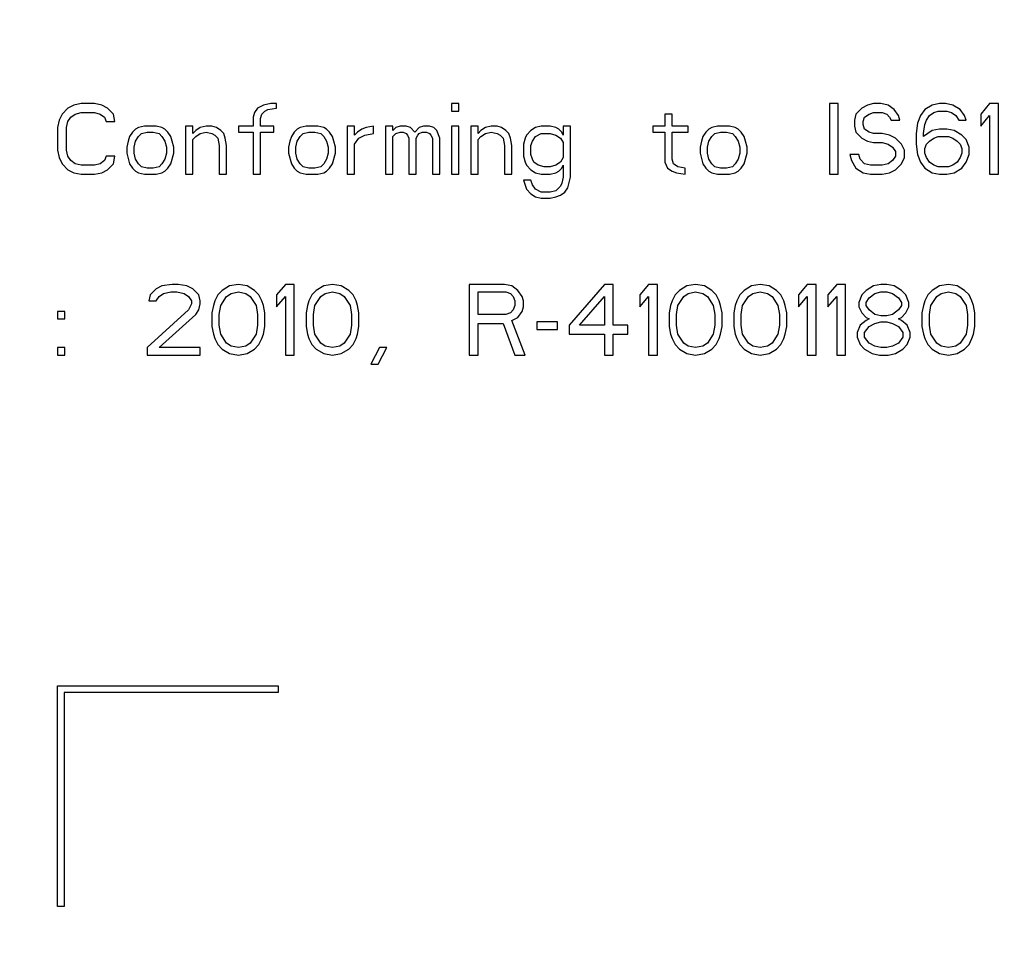
# Model space of a CAD drawing. Units: millimetres. Extents: x 0 to 1134, y 0 to 804.
# Drawn here: x 841 to 852, y 396 to 406 of the extents above; entities that cross this region are included whole.
import ezdxf

# ---------------------------------------------------------------- set-up
doc = ezdxf.new("R2010")
doc.units = ezdxf.units.MM
doc.header["$LTSCALE"] = 65.395
doc.layers.get('0').update_dxf_attribs({"linetype": 'CONTINUOUS'})
doc.layers.add('7_ALL_FEATURES', color=7, linetype='CONTINUOUS')
doc.layers.add('DEF_DRAFT_DIM', color=7, linetype='CONTINUOUS')
doc.styles.get("Standard").update_dxf_attribs({"font": 'txt', "width": 0.8})
doc.dimstyles.new('DIMSTYLE_7', dxfattribs={"dimtxt": 2.5, "dimasz": 3, "dimexe": 0.8, "dimexo": 0.2, "dimtad": 1, "dimlfac": 4, "dimdsep": 46, "dimtxsty": 'Standard', "dimblk": 'OPEN', "dimblk1": 'OPEN', "dimblk2": 'OPEN', "dimcen": 0.09, "dimadec": 0, "dimazin": 0, "dimtp": 0.5, "dimtm": 0.5, "dimtfac": 1, "dimtofl": 0, "dimtmove": 0, "dimatfit": 3, "dimldrblk": 'OPEN', "dimfxl": 1, "dimtolj": 1, "dimarcsym": 0})

# ---------------------------------------------------------------- blocks, each defined once
blk = doc.blocks.new('_OPEN')
at = {"color": 0, "linetype": 'ByBlock'}
for p, q in [((0, 0), (-1, 0.1167)), ((-1, -0.1167), (0, 0)), ((-1, 0), (0, 0))]:
    blk.add_line(p, q, dxfattribs=at)
blk = doc.blocks.new('*D26')
at = {"layer": 'DEF_DRAFT_DIM', "color": 2, "linetype": 'Continuous'}
for p, q in [((897.995, 450.538), (763.83, 450.538)), ((764.63, 450.538), (764.63, 413.038)), ((764.63, 375.538), (764.63, 413.038)), ((897.995, 375.538), (763.83, 375.538))]:
    blk.add_line(p, q, dxfattribs=at)
at = {"layer": 'DEF_DRAFT_DIM', "color": 2, "linetype": 'Continuous', "xscale": 3, "yscale": 3, "zscale": 3}
for p, rotation in [((764.63, 450.538), 90), ((764.63, 375.538), 270)]:
    blk.add_blockref('_OPEN', p, dxfattribs=dict(at, rotation=rotation))
at = {"layer": 'DEF_DRAFT_DIM', "color": 2, "linetype": 'Continuous', "insert": (761.505, 413.038), "char_height": 2.5, "width": 6, "attachment_point": 2, "rotation": 90, "line_spacing_factor": 0.9}
blk.add_mtext('300', dxfattribs=at)

msp = doc.modelspace()

# ---------------------------------------------------------------- linework, layer by layer
at = {"layer": '7_ALL_FEATURES', "color": 7, "linetype": 'Continuous'}
for p, q in [((841.8786, 405.4709), (841.8119, 405.4368)), ((841.9619, 405.4879), (841.8786, 405.4709)), ((842.1119, 405.4879), (841.9619, 405.4879)), ((842.1953, 405.4709), (842.1119, 405.4879)), ((842.2619, 405.4368), (842.1953, 405.4709)), ((844.0286, 405.4709), (843.9619, 405.4368)), ((844.1119, 405.4879), (844.0286, 405.4709)), ((844.1786, 405.4879), (844.1119, 405.4879)), ((844.1786, 405.4368), (844.1786, 405.4879)), ((846.1619, 405.4879), (846.1619, 405.4028)), ((846.2453, 405.4879), (846.1619, 405.4879)), ((846.2453, 405.4028), (846.2453, 405.4879)), ((850.4453, 405.4879), (850.4453, 404.6879)), ((850.5453, 405.4879), (850.4453, 405.4879)), ((850.5453, 404.6879), (850.5453, 405.4879)), ((850.8786, 405.4709), (850.8119, 405.4368)), ((850.9453, 405.4879), (850.8786, 405.4709)), ((851.0286, 405.4879), (850.9453, 405.4879)), ((851.1119, 405.4709), (851.0286, 405.4879)), ((851.1786, 405.4198), (851.1119, 405.4709)), ((851.6119, 405.4709), (851.5286, 405.4198)), ((851.6953, 405.4879), (851.6119, 405.4709)), ((851.7619, 405.4879), (851.6953, 405.4879)), ((851.8453, 405.4709), (851.7619, 405.4879)), ((851.9286, 405.4198), (851.8453, 405.4709)), ((852.2619, 405.4879), (852.1619, 405.3688)), ((852.3619, 405.4879), (852.2619, 405.4879)), ((852.3619, 404.6879), (852.3619, 405.4879)), ((841.7453, 405.3688), (841.7119, 405.3007)), ((841.8119, 405.4368), (841.7453, 405.3688)), ((841.8119, 405.2836), (841.8453, 405.3347)), ((841.8453, 405.3347), (841.8953, 405.3688)), ((841.8953, 405.3688), (841.9619, 405.3858)), ((841.9619, 405.3858), (842.1119, 405.3858)), ((842.1119, 405.3858), (842.1786, 405.3688)), ((842.1786, 405.3688), (842.2286, 405.3347)), ((842.2286, 405.3347), (842.2453, 405.2836)), ((842.3286, 405.3688), (842.2619, 405.4368)), ((842.3453, 405.2836), (842.3286, 405.3688)), ((843.9286, 405.3858), (843.9119, 405.3347)), ((843.9119, 405.3347), (843.9119, 405.2326)), ((843.9619, 405.4368), (843.9286, 405.3858)), ((843.9953, 405.3177), (844.0119, 405.3688)), ((844.0119, 405.3688), (844.0453, 405.4028)), ((844.0453, 405.4028), (844.0786, 405.4198)), ((844.0786, 405.4198), (844.1786, 405.4368)), ((846.1619, 405.4028), (846.2453, 405.4028)), ((848.5786, 405.3688), (848.5786, 405.2326)), ((848.6619, 405.3688), (848.5786, 405.3688)), ((848.6619, 405.2326), (848.6619, 405.3688)), ((850.7453, 405.3688), (850.7286, 405.3007)), ((850.8119, 405.4368), (850.7453, 405.3688)), ((850.8286, 405.2836), (850.8453, 405.3347)), ((850.8453, 405.3347), (850.8953, 405.3688)), ((850.8953, 405.3688), (850.9453, 405.3858)), ((850.9453, 405.3858), (851.0453, 405.3858)), ((851.0453, 405.3858), (851.0953, 405.3688)), ((851.0953, 405.3688), (851.1286, 405.3347)), ((851.1286, 405.3347), (851.1453, 405.3007)), ((851.2286, 405.3517), (851.1786, 405.4198)), ((851.2453, 405.3007), (851.2286, 405.3517)), ((851.4786, 405.3517), (851.4453, 405.2666)), ((851.5286, 405.4198), (851.4786, 405.3517)), ((851.5453, 405.3007), (851.5786, 405.3517)), ((851.5786, 405.3517), (851.6286, 405.3858)), ((851.6286, 405.3858), (851.6786, 405.4028)), ((851.6786, 405.4028), (851.7786, 405.4028)), ((851.7786, 405.4028), (851.8286, 405.3858)), ((851.8286, 405.3858), (851.8786, 405.3517)), ((851.8786, 405.3517), (851.9119, 405.3007)), ((851.9786, 405.3517), (851.9286, 405.4198)), ((851.9953, 405.3007), (851.9786, 405.3517)), ((852.1619, 405.3688), (852.1619, 405.2326)), ((852.1619, 405.2326), (852.2619, 405.3517)), ((852.2619, 405.3517), (852.2619, 404.6879)), ((841.7119, 405.3007), (841.6953, 405.2156)), ((841.7953, 405.2156), (841.8119, 405.2836)), ((842.2453, 405.2836), (842.3453, 405.2836)), ((842.6786, 405.2326), (842.6119, 405.2156)), ((842.8119, 405.2326), (842.6786, 405.2326)), ((842.8786, 405.2156), (842.8119, 405.2326)), ((843.1453, 405.2326), (843.1453, 404.6879)), ((843.2286, 405.2326), (843.1453, 405.2326)), ((843.2286, 405.1475), (843.2286, 405.2326)), ((843.3786, 405.2326), (843.3119, 405.2156)), ((843.4453, 405.2326), (843.3786, 405.2326)), ((843.4953, 405.2156), (843.4453, 405.2326)), ((843.7453, 405.2326), (843.7453, 405.1645)), ((843.9119, 405.2326), (843.7453, 405.2326)), ((843.9953, 405.2326), (843.9953, 405.3177)), ((844.1453, 405.2326), (843.9953, 405.2326)), ((844.1453, 405.1645), (844.1453, 405.2326)), ((844.5119, 405.2326), (844.4453, 405.2156)), ((844.6453, 405.2326), (844.5119, 405.2326)), ((844.7119, 405.2156), (844.6453, 405.2326)), ((844.9786, 405.2326), (844.9786, 404.6879)), ((845.0619, 405.2326), (844.9786, 405.2326)), ((845.0619, 405.1305), (845.0619, 405.2326)), ((845.2786, 405.2326), (845.1953, 405.2156)), ((845.2786, 405.1475), (845.2786, 405.2326)), ((845.4119, 405.2326), (845.4119, 404.6879)), ((845.4953, 405.2326), (845.4119, 405.2326)), ((845.4953, 405.1815), (845.4953, 405.2326)), ((845.5786, 405.2326), (845.5286, 405.2156)), ((845.6453, 405.2326), (845.5786, 405.2326)), ((845.6953, 405.2156), (845.6453, 405.2326)), ((845.8453, 405.2326), (845.7953, 405.2156)), ((845.9119, 405.2326), (845.8453, 405.2326)), ((845.9619, 405.2156), (845.9119, 405.2326)), ((846.1619, 405.2326), (846.1619, 404.6879)), ((846.2453, 405.2326), (846.1619, 405.2326)), ((846.2453, 404.6879), (846.2453, 405.2326)), ((846.3786, 405.2326), (846.3786, 404.6879)), ((846.4619, 405.2326), (846.3786, 405.2326)), ((846.4619, 405.1475), (846.4619, 405.2326)), ((846.6119, 405.2326), (846.5453, 405.2156)), ((846.6786, 405.2326), (846.6119, 405.2326)), ((846.7286, 405.2156), (846.6786, 405.2326)), ((847.1786, 405.2326), (847.1119, 405.2156)), ((847.2786, 405.2326), (847.1786, 405.2326)), ((847.3453, 405.2156), (847.2786, 405.2326)), ((847.4286, 405.2326), (847.4286, 405.1305)), ((847.5119, 405.2326), (847.4286, 405.2326)), ((847.5119, 404.6539), (847.5119, 405.2326)), ((848.4453, 405.2326), (848.4453, 405.1645)), ((848.5786, 405.2326), (848.4453, 405.2326)), ((848.8453, 405.2326), (848.6619, 405.2326)), ((848.8453, 405.1645), (848.8453, 405.2326)), ((849.1786, 405.2326), (849.1119, 405.2156)), ((849.3119, 405.2326), (849.1786, 405.2326)), ((849.3786, 405.2156), (849.3119, 405.2326)), ((850.7286, 405.3007), (850.7286, 405.2326)), ((850.7286, 405.2326), (850.7453, 405.1645)), ((850.8286, 405.2496), (850.8286, 405.2836)), ((850.8453, 405.1985), (850.8286, 405.2496)), ((851.1453, 405.3007), (851.2453, 405.3007)), ((851.4453, 405.2666), (851.4286, 405.1475)), ((851.5119, 405.1475), (851.5286, 405.2496)), ((851.5286, 405.2496), (851.5453, 405.3007)), ((851.9119, 405.3007), (851.9953, 405.3007)), ((841.6953, 405.2156), (841.6953, 404.9602)), ((841.7953, 404.9602), (841.7953, 405.2156)), ((842.5119, 405.1134), (842.4953, 405.0624)), ((842.5453, 405.1645), (842.5119, 405.1134)), ((842.5786, 405.1985), (842.5453, 405.1645)), ((842.6119, 405.2156), (842.5786, 405.1985)), ((842.5786, 405.0624), (842.6119, 405.1134)), ((842.6119, 405.1134), (842.6453, 405.1475)), ((842.6453, 405.1475), (842.7119, 405.1645)), ((842.7119, 405.1645), (842.7786, 405.1645)), ((842.7786, 405.1645), (842.8453, 405.1475)), ((842.8453, 405.1475), (842.8786, 405.1134)), ((842.9119, 405.1985), (842.8786, 405.2156)), ((842.8786, 405.1134), (842.9119, 405.0624)), ((842.9453, 405.1645), (842.9119, 405.1985)), ((842.9786, 405.1134), (842.9453, 405.1645)), ((842.9953, 405.0624), (842.9786, 405.1134)), ((843.2619, 405.1815), (843.2286, 405.1475)), ((843.2286, 405.0794), (843.2619, 405.1134)), ((843.3119, 405.2156), (843.2619, 405.1815)), ((843.2619, 405.1134), (843.3119, 405.1475)), ((843.3119, 405.1475), (843.3786, 405.1645)), ((843.3786, 405.1645), (843.4453, 405.1475)), ((843.4453, 405.1475), (843.4786, 405.1305)), ((843.4786, 405.1305), (843.5119, 405.0964)), ((843.5453, 405.1815), (843.4953, 405.2156)), ((843.5786, 405.1475), (843.5453, 405.1815)), ((843.5953, 405.0964), (843.5786, 405.1475)), ((843.7453, 405.1645), (843.9119, 405.1645)), ((843.9119, 405.1645), (843.9119, 404.6879)), ((843.9953, 404.6879), (843.9953, 405.1645)), ((843.9953, 405.1645), (844.1453, 405.1645)), ((844.3453, 405.1134), (844.3286, 405.0624)), ((844.3786, 405.1645), (844.3453, 405.1134)), ((844.4119, 405.1985), (844.3786, 405.1645)), ((844.4453, 405.2156), (844.4119, 405.1985)), ((844.4119, 405.0624), (844.4453, 405.1134)), ((844.4453, 405.1134), (844.4786, 405.1475)), ((844.4786, 405.1475), (844.5453, 405.1645)), ((844.5453, 405.1645), (844.6119, 405.1645)), ((844.6119, 405.1645), (844.6786, 405.1475)), ((844.6786, 405.1475), (844.7119, 405.1134)), ((844.7453, 405.1985), (844.7119, 405.2156)), ((844.7119, 405.1134), (844.7453, 405.0624)), ((844.7786, 405.1645), (844.7453, 405.1985)), ((844.8119, 405.1134), (844.7786, 405.1645)), ((844.8286, 405.0624), (844.8119, 405.1134)), ((845.0953, 405.1645), (845.0619, 405.1305)), ((845.1453, 405.1985), (845.0953, 405.1645)), ((845.1119, 405.0964), (845.1786, 405.1305)), ((845.1953, 405.2156), (845.1453, 405.1985)), ((845.1786, 405.1305), (845.2786, 405.1475)), ((845.5286, 405.2156), (845.4953, 405.1815)), ((845.4953, 405.1134), (845.5286, 405.1475)), ((845.4953, 404.6879), (845.4953, 405.1134)), ((845.5286, 405.1475), (845.5786, 405.1645)), ((845.5786, 405.1645), (845.6119, 405.1645)), ((845.6119, 405.1645), (845.6453, 405.1475)), ((845.6453, 405.1475), (845.6619, 405.1305)), ((845.6619, 405.1305), (845.6786, 405.0964)), ((845.7453, 405.1645), (845.6953, 405.2156)), ((845.7953, 405.2156), (845.7453, 405.1645)), ((845.7619, 405.0964), (845.7786, 405.1305)), ((845.7786, 405.1305), (845.7953, 405.1475)), ((845.7953, 405.1475), (845.8286, 405.1645)), ((845.8286, 405.1645), (845.8786, 405.1645)), ((845.8786, 405.1645), (845.9119, 405.1475)), ((845.9119, 405.1475), (845.9286, 405.1305)), ((845.9286, 405.1305), (845.9453, 405.0964)), ((845.9953, 405.1815), (845.9619, 405.2156)), ((846.0286, 405.0964), (845.9953, 405.1815)), ((846.4953, 405.1815), (846.4619, 405.1475)), ((846.4619, 405.0794), (846.4953, 405.1134)), ((846.5453, 405.2156), (846.4953, 405.1815)), ((846.4953, 405.1134), (846.5453, 405.1475)), ((846.5453, 405.1475), (846.6119, 405.1645)), ((846.6119, 405.1645), (846.6786, 405.1475)), ((846.6786, 405.1475), (846.7119, 405.1305)), ((846.7119, 405.1305), (846.7453, 405.0964)), ((846.7786, 405.1815), (846.7286, 405.2156)), ((846.8119, 405.1475), (846.7786, 405.1815)), ((846.8286, 405.0964), (846.8119, 405.1475)), ((847.0119, 405.1305), (846.9953, 405.0964)), ((847.0619, 405.1815), (847.0119, 405.1305)), ((847.1119, 405.2156), (847.0619, 405.1815)), ((847.0786, 405.0624), (847.1119, 405.1134)), ((847.1119, 405.1134), (847.1786, 405.1475)), ((847.1786, 405.1475), (847.2786, 405.1475)), ((847.2786, 405.1475), (847.3453, 405.1305)), ((847.3786, 405.1985), (847.3453, 405.2156)), ((847.3453, 405.1305), (847.3953, 405.0964)), ((847.4119, 405.1645), (847.3786, 405.1985)), ((847.4286, 405.1305), (847.4119, 405.1645)), ((848.4453, 405.1645), (848.5786, 405.1645)), ((848.5786, 405.1645), (848.5786, 404.8241)), ((848.6619, 404.8581), (848.6619, 405.1645)), ((848.6619, 405.1645), (848.8453, 405.1645)), ((849.0119, 405.1134), (848.9953, 405.0624)), ((849.0453, 405.1645), (849.0119, 405.1134)), ((849.0786, 405.1985), (849.0453, 405.1645)), ((849.1119, 405.2156), (849.0786, 405.1985)), ((849.0786, 405.0624), (849.1119, 405.1134)), ((849.1119, 405.1134), (849.1453, 405.1475)), ((849.1453, 405.1475), (849.2119, 405.1645)), ((849.2119, 405.1645), (849.2786, 405.1645)), ((849.2786, 405.1645), (849.3453, 405.1475)), ((849.3453, 405.1475), (849.3786, 405.1134)), ((849.4119, 405.1985), (849.3786, 405.2156)), ((849.3786, 405.1134), (849.4119, 405.0624)), ((849.4453, 405.1645), (849.4119, 405.1985)), ((849.4786, 405.1134), (849.4453, 405.1645)), ((849.4953, 405.0624), (849.4786, 405.1134)), ((850.7453, 405.1645), (850.8119, 405.0964)), ((850.8953, 405.1645), (850.8453, 405.1985)), ((850.9453, 405.1475), (850.8953, 405.1645)), ((851.0453, 405.1475), (850.9453, 405.1475)), ((851.1286, 405.1305), (851.0453, 405.1475)), ((851.1953, 405.0964), (851.1286, 405.1305)), ((851.4286, 405.1475), (851.4286, 405.0283)), ((851.6119, 405.1815), (851.5119, 405.1134)), ((851.5119, 405.1134), (851.5119, 405.1475)), ((851.6953, 405.1985), (851.6119, 405.1815)), ((851.6286, 405.0964), (851.6786, 405.1134)), ((851.6786, 405.1134), (851.7953, 405.1134)), ((851.7786, 405.1985), (851.6953, 405.1985)), ((851.8619, 405.1815), (851.7786, 405.1985)), ((851.7953, 405.1134), (851.8453, 405.0964)), ((851.9453, 405.1305), (851.8619, 405.1815)), ((851.9953, 405.0794), (851.9453, 405.1305)), ((842.4953, 405.0624), (842.4786, 404.9943)), ((842.5619, 404.9943), (842.5786, 405.0624)), ((842.9119, 405.0624), (842.9286, 404.9943)), ((843.0119, 404.9943), (842.9953, 405.0624)), ((843.2286, 404.6879), (843.2286, 405.0794)), ((843.5119, 405.0964), (843.5286, 405.0113)), ((843.5286, 405.0113), (843.5286, 404.6879)), ((843.6119, 405.0113), (843.5953, 405.0964)), ((843.6119, 404.6879), (843.6119, 405.0113)), ((844.3286, 405.0624), (844.3119, 404.9943)), ((844.3953, 404.9943), (844.4119, 405.0624)), ((844.7453, 405.0624), (844.7619, 404.9943)), ((844.8453, 404.9943), (844.8286, 405.0624)), ((845.0619, 405.0283), (845.1119, 405.0964)), ((845.0619, 404.6879), (845.0619, 405.0283)), ((845.6786, 405.0964), (845.6786, 404.6879)), ((845.7619, 404.6879), (845.7619, 405.0964)), ((845.9453, 405.0964), (845.9453, 404.6879)), ((846.0286, 404.6879), (846.0286, 405.0964)), ((846.4619, 404.6879), (846.4619, 405.0794)), ((846.7453, 405.0964), (846.7619, 405.0113)), ((846.7619, 405.0113), (846.7619, 404.6879)), ((846.8453, 405.0113), (846.8286, 405.0964)), ((846.8453, 404.6879), (846.8453, 405.0113)), ((846.9953, 405.0964), (846.9786, 405.0283)), ((846.9786, 405.0283), (846.9786, 404.8922)), ((847.0619, 405.0113), (847.0786, 405.0624)), ((847.0619, 404.9092), (847.0619, 405.0113)), ((847.3953, 405.0964), (847.4286, 405.0453)), ((847.4286, 405.0453), (847.4286, 404.8751)), ((848.9953, 405.0624), (848.9786, 404.9943)), ((849.0619, 404.9943), (849.0786, 405.0624)), ((849.4119, 405.0624), (849.4286, 404.9943)), ((849.5119, 404.9943), (849.4953, 405.0624)), ((850.8119, 405.0964), (850.8786, 405.0624)), ((850.8786, 405.0624), (850.9453, 405.0453)), ((850.9453, 405.0453), (851.0453, 405.0453)), ((851.0453, 405.0453), (851.1119, 405.0283)), ((851.1119, 405.0283), (851.1619, 404.9943)), ((851.2619, 405.0283), (851.1953, 405.0964)), ((851.2953, 404.9602), (851.2619, 405.0283)), ((851.4286, 405.0283), (851.4453, 404.9092)), ((851.5286, 404.9773), (851.5453, 405.0283)), ((851.5453, 405.0283), (851.5786, 405.0624)), ((851.5786, 405.0624), (851.6286, 405.0964)), ((851.8453, 405.0964), (851.8953, 405.0624)), ((851.8953, 405.0624), (851.9286, 405.0283)), ((851.9286, 405.0283), (851.9453, 404.9773)), ((852.0286, 404.9943), (851.9953, 405.0794)), ((841.6953, 404.9602), (841.7119, 404.8751)), ((841.8119, 404.8922), (841.7953, 404.9602)), ((841.8453, 404.8411), (841.8119, 404.8922)), ((842.2453, 404.8922), (842.2286, 404.8411)), ((842.3453, 404.8922), (842.2453, 404.8922)), ((842.3286, 404.807), (842.3453, 404.8922)), ((842.4786, 404.9943), (842.4786, 404.9262)), ((842.4786, 404.9262), (842.5119, 404.807)), ((842.5619, 404.9262), (842.5619, 404.9943)), ((842.5786, 404.8581), (842.5619, 404.9262)), ((842.9286, 404.9262), (842.9119, 404.8581)), ((842.9286, 404.9943), (842.9286, 404.9262)), ((842.9786, 404.807), (843.0119, 404.9262)), ((843.0119, 404.9262), (843.0119, 404.9943)), ((844.3119, 404.9943), (844.3119, 404.9262)), ((844.3119, 404.9262), (844.3453, 404.807)), ((844.3953, 404.9262), (844.3953, 404.9943)), ((844.4119, 404.8581), (844.3953, 404.9262)), ((844.7619, 404.9262), (844.7453, 404.8581)), ((844.7619, 404.9943), (844.7619, 404.9262)), ((844.8119, 404.807), (844.8453, 404.9262)), ((844.8453, 404.9262), (844.8453, 404.9943)), ((846.9786, 404.8922), (846.9953, 404.8241)), ((847.0786, 404.8581), (847.0619, 404.9092)), ((848.9786, 404.9943), (848.9786, 404.9262)), ((848.9786, 404.9262), (849.0119, 404.807)), ((849.0619, 404.9262), (849.0619, 404.9943)), ((849.0786, 404.8581), (849.0619, 404.9262)), ((849.4286, 404.9262), (849.4119, 404.8581)), ((849.4286, 404.9943), (849.4286, 404.9262)), ((849.4786, 404.807), (849.5119, 404.9262)), ((849.5119, 404.9262), (849.5119, 404.9943)), ((850.6786, 404.9092), (850.6953, 404.8411)), ((850.7786, 404.9092), (850.6786, 404.9092)), ((850.7953, 404.8581), (850.7786, 404.9092)), ((851.1619, 404.9943), (851.1953, 404.9432)), ((851.1953, 404.8922), (851.1619, 404.8411)), ((851.1953, 404.9432), (851.1953, 404.8922)), ((851.2953, 404.8751), (851.2953, 404.9602)), ((851.4453, 404.9092), (851.4786, 404.8241)), ((851.5286, 404.9262), (851.5286, 404.9773)), ((851.5453, 404.8751), (851.5286, 404.9262)), ((851.9453, 404.9262), (851.9286, 404.8751)), ((851.9453, 404.9773), (851.9453, 404.9262)), ((851.9953, 404.8241), (852.0286, 404.9092)), ((852.0286, 404.9092), (852.0286, 404.9943)), ((841.7119, 404.8751), (841.7453, 404.807)), ((841.7453, 404.807), (841.8119, 404.739)), ((841.8953, 404.807), (841.8453, 404.8411)), ((841.9619, 404.79), (841.8953, 404.807)), ((842.1119, 404.79), (841.9619, 404.79)), ((842.1786, 404.807), (842.1119, 404.79)), ((842.2286, 404.8411), (842.1786, 404.807)), ((842.2619, 404.739), (842.3286, 404.807)), ((842.5119, 404.807), (842.5453, 404.756)), ((842.6119, 404.807), (842.5786, 404.8581)), ((842.6453, 404.773), (842.6119, 404.807)), ((842.8786, 404.807), (842.8453, 404.773)), ((842.9119, 404.8581), (842.8786, 404.807)), ((842.9453, 404.756), (842.9786, 404.807)), ((844.3453, 404.807), (844.3786, 404.756)), ((844.4453, 404.807), (844.4119, 404.8581)), ((844.4786, 404.773), (844.4453, 404.807)), ((844.7119, 404.807), (844.6786, 404.773)), ((844.7453, 404.8581), (844.7119, 404.807)), ((844.7786, 404.756), (844.8119, 404.807)), ((846.9953, 404.8241), (847.0119, 404.79)), ((847.0119, 404.79), (847.0619, 404.739)), ((847.0953, 404.8241), (847.0786, 404.8581)), ((847.1453, 404.79), (847.0953, 404.8241)), ((847.2119, 404.773), (847.1453, 404.79)), ((847.3453, 404.79), (847.2786, 404.773)), ((847.3953, 404.8241), (847.3453, 404.79)), ((847.4286, 404.8751), (847.3953, 404.8241)), ((847.4119, 404.756), (847.4286, 404.79)), ((847.4286, 404.79), (847.4286, 404.6539)), ((848.5786, 404.8241), (848.6119, 404.756)), ((848.6786, 404.807), (848.6619, 404.8581)), ((848.7286, 404.773), (848.6786, 404.807)), ((849.0119, 404.807), (849.0453, 404.756)), ((849.1119, 404.807), (849.0786, 404.8581)), ((849.1453, 404.773), (849.1119, 404.807)), ((849.3786, 404.807), (849.3453, 404.773)), ((849.4119, 404.8581), (849.3786, 404.807)), ((849.4453, 404.756), (849.4786, 404.807)), ((850.6953, 404.8411), (850.7453, 404.756)), ((850.8453, 404.807), (850.7953, 404.8581)), ((850.9119, 404.79), (850.8453, 404.807)), ((851.0453, 404.79), (850.9119, 404.79)), ((851.1119, 404.807), (851.0453, 404.79)), ((851.1619, 404.8411), (851.1119, 404.807)), ((851.1953, 404.739), (851.2619, 404.807)), ((851.2619, 404.807), (851.2953, 404.8751)), ((851.4786, 404.8241), (851.5286, 404.756)), ((851.5786, 404.8241), (851.5453, 404.8751)), ((851.6286, 404.79), (851.5786, 404.8241)), ((851.6786, 404.773), (851.6286, 404.79)), ((851.8453, 404.79), (851.7953, 404.773)), ((851.8953, 404.8241), (851.8453, 404.79)), ((851.9286, 404.8751), (851.8953, 404.8241)), ((851.9453, 404.756), (851.9953, 404.8241)), ((841.8119, 404.739), (841.8786, 404.7049)), ((841.8786, 404.7049), (841.9619, 404.6879)), ((841.9619, 404.6879), (842.1119, 404.6879)), ((842.1119, 404.6879), (842.1953, 404.7049)), ((842.1953, 404.7049), (842.2619, 404.739)), ((842.5453, 404.756), (842.5786, 404.7219)), ((842.5786, 404.7219), (842.6119, 404.7049)), ((842.6119, 404.7049), (842.6786, 404.6879)), ((842.7119, 404.756), (842.6453, 404.773)), ((842.6786, 404.6879), (842.8119, 404.6879)), ((842.7786, 404.756), (842.7119, 404.756)), ((842.8453, 404.773), (842.7786, 404.756)), ((842.8119, 404.6879), (842.8786, 404.7049)), ((842.8786, 404.7049), (842.9119, 404.7219)), ((842.9119, 404.7219), (842.9453, 404.756)), ((843.1453, 404.6879), (843.2286, 404.6879)), ((843.5286, 404.6879), (843.6119, 404.6879)), ((843.9119, 404.6879), (843.9953, 404.6879)), ((844.3786, 404.756), (844.4119, 404.7219)), ((844.4119, 404.7219), (844.4453, 404.7049)), ((844.4453, 404.7049), (844.5119, 404.6879)), ((844.5453, 404.756), (844.4786, 404.773)), ((844.5119, 404.6879), (844.6453, 404.6879)), ((844.6119, 404.756), (844.5453, 404.756)), ((844.6786, 404.773), (844.6119, 404.756)), ((844.6453, 404.6879), (844.7119, 404.7049)), ((844.7119, 404.7049), (844.7453, 404.7219)), ((844.7453, 404.7219), (844.7786, 404.756)), ((844.9786, 404.6879), (845.0619, 404.6879)), ((845.4119, 404.6879), (845.4953, 404.6879)), ((845.6786, 404.6879), (845.7619, 404.6879)), ((845.9453, 404.6879), (846.0286, 404.6879)), ((846.1619, 404.6879), (846.2453, 404.6879)), ((846.3786, 404.6879), (846.4619, 404.6879)), ((846.7619, 404.6879), (846.8453, 404.6879)), ((847.0619, 404.739), (847.1119, 404.7049)), ((847.1119, 404.7049), (847.1786, 404.6879)), ((847.1786, 404.6879), (847.2786, 404.6879)), ((847.2786, 404.773), (847.2119, 404.773)), ((847.2786, 404.6879), (847.3453, 404.7049)), ((847.3453, 404.7049), (847.3786, 404.7219)), ((847.3786, 404.7219), (847.4119, 404.756)), ((848.6119, 404.756), (848.6619, 404.7219)), ((848.6619, 404.7219), (848.7119, 404.7049)), ((848.7119, 404.7049), (848.8119, 404.6879)), ((848.8119, 404.756), (848.7286, 404.773)), ((848.8119, 404.6879), (848.8119, 404.756)), ((849.0453, 404.756), (849.0786, 404.7219)), ((849.0786, 404.7219), (849.1119, 404.7049)), ((849.1119, 404.7049), (849.1786, 404.6879)), ((849.2119, 404.756), (849.1453, 404.773)), ((849.1786, 404.6879), (849.3119, 404.6879)), ((849.2786, 404.756), (849.2119, 404.756)), ((849.3453, 404.773), (849.2786, 404.756)), ((849.3119, 404.6879), (849.3786, 404.7049)), ((849.3786, 404.7049), (849.4119, 404.7219)), ((849.4119, 404.7219), (849.4453, 404.756)), ((850.4453, 404.6879), (850.5453, 404.6879)), ((850.7453, 404.756), (850.8286, 404.7049)), ((850.8286, 404.7049), (850.9119, 404.6879)), ((850.9119, 404.6879), (851.0453, 404.6879)), ((851.0453, 404.6879), (851.1286, 404.7049)), ((851.1286, 404.7049), (851.1953, 404.739)), ((851.5286, 404.756), (851.6119, 404.7049)), ((851.6119, 404.7049), (851.6953, 404.6879)), ((851.7953, 404.773), (851.6786, 404.773)), ((851.6953, 404.6879), (851.7786, 404.6879)), ((851.7786, 404.6879), (851.8619, 404.7049)), ((851.8619, 404.7049), (851.9453, 404.756)), ((852.2619, 404.6879), (852.3619, 404.6879)), ((846.9786, 404.6198), (847.0119, 404.5177)), ((847.0619, 404.6198), (846.9786, 404.6198)), ((847.0786, 404.5688), (847.0619, 404.6198)), ((847.1119, 404.5177), (847.0786, 404.5688)), ((847.4119, 404.5858), (847.3953, 404.5517)), ((847.4286, 404.6539), (847.4119, 404.5858)), ((847.4786, 404.5347), (847.5119, 404.6539)), ((847.0119, 404.5177), (847.0619, 404.4666)), ((847.0619, 404.4666), (847.1119, 404.4326)), ((847.1786, 404.4836), (847.1119, 404.5177)), ((847.2786, 404.4836), (847.1786, 404.4836)), ((847.3453, 404.5007), (847.2786, 404.4836)), ((847.3953, 404.5517), (847.3453, 404.5007)), ((847.3453, 404.4326), (847.3953, 404.4496)), ((847.3953, 404.4496), (847.4453, 404.4836)), ((847.4453, 404.4836), (847.4786, 404.5347)), ((847.1119, 404.4326), (847.1786, 404.4156)), ((847.1786, 404.4156), (847.2786, 404.4156)), ((847.2786, 404.4156), (847.3453, 404.4326)), ((842.9953, 403.4379), (842.8786, 403.4209)), ((843.0619, 403.4379), (842.9953, 403.4379)), ((843.1619, 403.4209), (843.0619, 403.4379)), ((843.7453, 403.4379), (843.6453, 403.4209)), ((843.8453, 403.4209), (843.7453, 403.4379)), ((844.2786, 403.4379), (844.1786, 403.3188)), ((844.3786, 403.4379), (844.2786, 403.4379)), ((844.3786, 402.6379), (844.3786, 403.4379)), ((844.8119, 403.4379), (844.7119, 403.4209)), ((844.9119, 403.4209), (844.8119, 403.4379)), ((846.3619, 403.4379), (846.3619, 402.6379)), ((846.7619, 403.4379), (846.3619, 403.4379)), ((846.8453, 403.4209), (846.7619, 403.4379)), ((847.8953, 403.4379), (847.4953, 402.9783)), ((847.9953, 403.4379), (847.8953, 403.4379)), ((847.9953, 402.9783), (847.9953, 403.4379)), ((848.3953, 403.4379), (848.2953, 403.3188)), ((848.4953, 403.4379), (848.3953, 403.4379)), ((848.4953, 402.6379), (848.4953, 403.4379)), ((848.9286, 403.4379), (848.8286, 403.4209)), ((849.0286, 403.4209), (848.9286, 403.4379)), ((849.6619, 403.4379), (849.5619, 403.4209)), ((849.7619, 403.4209), (849.6619, 403.4379)), ((850.1953, 403.4379), (850.0953, 403.3188)), ((850.2953, 403.4379), (850.1953, 403.4379)), ((850.2953, 402.6379), (850.2953, 403.4379)), ((850.5286, 403.4379), (850.4286, 403.3188)), ((850.6286, 403.4379), (850.5286, 403.4379)), ((850.6286, 402.6379), (850.6286, 403.4379)), ((851.0286, 403.4379), (850.9453, 403.4209)), ((851.0953, 403.4379), (851.0286, 403.4379)), ((851.1786, 403.4209), (851.0953, 403.4379)), ((851.7953, 403.4379), (851.6953, 403.4209)), ((851.8953, 403.4209), (851.7953, 403.4379)), ((842.8119, 403.3868), (842.7453, 403.3188)), ((842.8786, 403.4209), (842.8119, 403.3868)), ((842.8453, 403.3017), (842.8953, 403.3358)), ((842.8953, 403.3358), (842.9786, 403.3528)), ((842.9786, 403.3528), (843.0453, 403.3528)), ((843.0453, 403.3528), (843.1286, 403.3358)), ((843.1286, 403.3358), (843.1786, 403.3017)), ((843.2286, 403.3868), (843.1619, 403.4209)), ((843.2953, 403.3188), (843.2286, 403.3868)), ((843.5619, 403.3698), (843.5119, 403.3188)), ((843.6453, 403.4209), (843.5619, 403.3698)), ((843.6119, 403.3017), (843.6619, 403.3358)), ((843.6619, 403.3358), (843.7453, 403.3528)), ((843.7453, 403.3528), (843.8286, 403.3358)), ((843.8286, 403.3358), (843.8786, 403.3017)), ((843.9286, 403.3698), (843.8453, 403.4209)), ((843.9786, 403.3188), (843.9286, 403.3698)), ((844.6286, 403.3698), (844.5786, 403.3188)), ((844.7119, 403.4209), (844.6286, 403.3698)), ((844.6786, 403.3017), (844.7286, 403.3358)), ((844.7286, 403.3358), (844.8119, 403.3528)), ((844.8119, 403.3528), (844.8953, 403.3358)), ((844.8953, 403.3358), (844.9453, 403.3017)), ((844.9953, 403.3698), (844.9119, 403.4209)), ((845.0453, 403.3188), (844.9953, 403.3698)), ((846.4619, 403.0975), (846.4619, 403.3528)), ((846.4619, 403.3528), (846.7786, 403.3528)), ((846.7786, 403.3528), (846.8286, 403.3358)), ((846.8286, 403.3358), (846.8619, 403.3017)), ((846.9119, 403.3698), (846.8453, 403.4209)), ((846.9619, 403.3017), (846.9119, 403.3698)), ((848.7453, 403.3698), (848.6953, 403.3188)), ((848.8286, 403.4209), (848.7453, 403.3698)), ((848.7953, 403.3017), (848.8453, 403.3358)), ((848.8453, 403.3358), (848.9286, 403.3528)), ((848.9286, 403.3528), (849.0119, 403.3358)), ((849.0119, 403.3358), (849.0619, 403.3017)), ((849.1119, 403.3698), (849.0286, 403.4209)), ((849.1619, 403.3188), (849.1119, 403.3698)), ((849.4786, 403.3698), (849.4286, 403.3188)), ((849.5619, 403.4209), (849.4786, 403.3698)), ((849.5286, 403.3017), (849.5786, 403.3358)), ((849.5786, 403.3358), (849.6619, 403.3528)), ((849.6619, 403.3528), (849.7453, 403.3358)), ((849.7453, 403.3358), (849.7953, 403.3017)), ((849.8453, 403.3698), (849.7619, 403.4209)), ((849.8953, 403.3188), (849.8453, 403.3698)), ((850.8619, 403.3698), (850.8119, 403.3188)), ((850.9453, 403.4209), (850.8619, 403.3698)), ((850.8953, 403.2847), (850.9619, 403.3358)), ((850.9619, 403.3358), (851.0286, 403.3528)), ((851.0286, 403.3528), (851.0953, 403.3528)), ((851.0953, 403.3528), (851.1619, 403.3358)), ((851.1619, 403.3358), (851.2286, 403.2847)), ((851.2619, 403.3698), (851.1786, 403.4209)), ((851.3119, 403.3188), (851.2619, 403.3698)), ((851.6119, 403.3698), (851.5619, 403.3188)), ((851.6953, 403.4209), (851.6119, 403.3698)), ((851.6619, 403.3017), (851.7119, 403.3358)), ((851.7119, 403.3358), (851.7953, 403.3528)), ((851.7953, 403.3528), (851.8786, 403.3358)), ((851.8786, 403.3358), (851.9286, 403.3017)), ((851.9786, 403.3698), (851.8953, 403.4209)), ((852.0286, 403.3188), (851.9786, 403.3698)), ((842.7453, 403.3188), (842.7286, 403.2507)), ((842.7286, 403.2507), (842.8119, 403.2507)), ((842.8119, 403.2507), (842.8453, 403.3017)), ((843.1786, 403.3017), (843.2119, 403.2507)), ((843.2119, 403.2166), (843.1786, 403.1485)), ((843.2119, 403.2507), (843.2119, 403.2166)), ((843.3119, 403.2507), (843.2953, 403.3188)), ((843.2953, 403.1485), (843.3119, 403.2166)), ((843.3119, 403.2166), (843.3119, 403.2507)), ((843.4786, 403.2507), (843.4619, 403.1996)), ((843.5119, 403.3188), (843.4786, 403.2507)), ((843.5453, 403.1996), (843.6119, 403.3017)), ((843.8786, 403.3017), (843.9453, 403.1996)), ((844.0119, 403.2507), (843.9786, 403.3188)), ((844.0286, 403.1996), (844.0119, 403.2507)), ((844.1786, 403.3188), (844.1786, 403.1826)), ((844.1786, 403.1826), (844.2786, 403.3017)), ((844.2786, 403.3017), (844.2786, 402.6379)), ((844.5453, 403.2507), (844.5286, 403.1996)), ((844.5786, 403.3188), (844.5453, 403.2507)), ((844.6119, 403.1996), (844.6786, 403.3017)), ((844.9453, 403.3017), (845.0119, 403.1996)), ((845.0786, 403.2507), (845.0453, 403.3188)), ((845.0953, 403.1996), (845.0786, 403.2507)), ((846.8619, 403.3017), (846.8786, 403.2507)), ((846.8786, 403.2507), (846.8786, 403.1996)), ((846.9786, 403.2507), (846.9619, 403.3017)), ((846.9786, 403.1826), (846.9786, 403.2507)), ((847.6119, 402.9783), (847.8953, 403.3017)), ((847.8953, 403.3017), (847.8953, 402.9783)), ((848.2953, 403.3188), (848.2953, 403.1826)), ((848.2953, 403.1826), (848.3953, 403.3017)), ((848.3953, 403.3017), (848.3953, 402.6379)), ((848.6619, 403.2507), (848.6453, 403.1996)), ((848.6953, 403.3188), (848.6619, 403.2507)), ((848.7286, 403.1996), (848.7953, 403.3017)), ((849.0619, 403.3017), (849.1286, 403.1996)), ((849.1953, 403.2507), (849.1619, 403.3188)), ((849.2119, 403.1996), (849.1953, 403.2507)), ((849.3953, 403.2507), (849.3786, 403.1996)), ((849.4286, 403.3188), (849.3953, 403.2507)), ((849.4619, 403.1996), (849.5286, 403.3017)), ((849.7953, 403.3017), (849.8619, 403.1996)), ((849.9286, 403.2507), (849.8953, 403.3188)), ((849.9453, 403.1996), (849.9286, 403.2507)), ((850.0953, 403.3188), (850.0953, 403.1826)), ((850.0953, 403.1826), (850.1953, 403.3017)), ((850.1953, 403.3017), (850.1953, 402.6379)), ((850.4286, 403.3188), (850.4286, 403.1826)), ((850.4286, 403.1826), (850.5286, 403.3017)), ((850.5286, 403.3017), (850.5286, 402.6379)), ((850.8119, 403.3188), (850.7786, 403.2336)), ((850.7786, 403.2336), (850.7786, 403.1826)), ((850.8619, 403.2336), (850.8953, 403.2847)), ((850.8619, 403.1996), (850.8619, 403.2336)), ((851.2286, 403.2847), (851.2619, 403.2336)), ((851.2619, 403.2336), (851.2619, 403.1996)), ((851.3453, 403.2336), (851.3119, 403.3188)), ((851.3453, 403.1826), (851.3453, 403.2336)), ((851.5286, 403.2507), (851.5119, 403.1996)), ((851.5619, 403.3188), (851.5286, 403.2507)), ((851.5953, 403.1996), (851.6619, 403.3017)), ((851.9286, 403.3017), (851.9953, 403.1996)), ((852.0619, 403.2507), (852.0286, 403.3188)), ((852.0786, 403.1996), (852.0619, 403.2507)), ((841.6953, 403.1315), (841.6953, 403.0464)), ((841.7786, 403.1315), (841.6953, 403.1315)), ((841.7786, 403.0464), (841.7786, 403.1315)), ((843.1786, 403.1485), (842.7119, 402.723)), ((843.2619, 403.0975), (843.2953, 403.1485)), ((843.4619, 403.1996), (843.4453, 403.1145)), ((843.4453, 403.1145), (843.4453, 402.9613)), ((843.5286, 403.0975), (843.5453, 403.1996)), ((843.9453, 403.1996), (843.9619, 403.0975)), ((844.0453, 403.1145), (844.0286, 403.1996)), ((844.0453, 402.9613), (844.0453, 403.1145)), ((844.5286, 403.1996), (844.5119, 403.1145)), ((844.5119, 403.1145), (844.5119, 402.9613)), ((844.5953, 403.0975), (844.6119, 403.1996)), ((845.0119, 403.1996), (845.0286, 403.0975)), ((845.1119, 403.1145), (845.0953, 403.1996)), ((845.1119, 402.9613), (845.1119, 403.1145)), ((846.8286, 403.1145), (846.7786, 403.0975)), ((846.8619, 403.1485), (846.8286, 403.1145)), ((846.8786, 403.1996), (846.8619, 403.1485)), ((846.9119, 403.0634), (846.9619, 403.1315)), ((846.9619, 403.1315), (846.9786, 403.1826)), ((848.6453, 403.1996), (848.6286, 403.1145)), ((848.6286, 403.1145), (848.6286, 402.9613)), ((848.7119, 403.0975), (848.7286, 403.1996)), ((849.1286, 403.1996), (849.1453, 403.0975)), ((849.2286, 403.1145), (849.2119, 403.1996)), ((849.2286, 402.9613), (849.2286, 403.1145)), ((849.3786, 403.1996), (849.3619, 403.1145)), ((849.3619, 403.1145), (849.3619, 402.9613)), ((849.4453, 403.0975), (849.4619, 403.1996)), ((849.8619, 403.1996), (849.8786, 403.0975)), ((849.9619, 403.1145), (849.9453, 403.1996)), ((849.9619, 402.9613), (849.9619, 403.1145)), ((850.7786, 403.1826), (850.8119, 403.1145)), ((850.8119, 403.1145), (850.8619, 403.0634)), ((850.8953, 403.1485), (850.8619, 403.1996)), ((850.9619, 403.0975), (850.8953, 403.1485)), ((851.2286, 403.1485), (851.1619, 403.0975)), ((851.2619, 403.1996), (851.2286, 403.1485)), ((851.2619, 403.0634), (851.3119, 403.1145)), ((851.3119, 403.1145), (851.3453, 403.1826)), ((851.5119, 403.1996), (851.4953, 403.1145)), ((851.4953, 403.1145), (851.4953, 402.9613)), ((851.5786, 403.0975), (851.5953, 403.1996)), ((851.9953, 403.1996), (852.0119, 403.0975)), ((852.0953, 403.1145), (852.0786, 403.1996)), ((852.0953, 402.9613), (852.0953, 403.1145)), ((841.6953, 403.0464), (841.7786, 403.0464)), ((842.8453, 402.723), (843.2619, 403.0975)), ((843.5286, 402.9783), (843.5286, 403.0975)), ((843.9619, 403.0975), (843.9619, 402.9783)), ((844.5953, 402.9783), (844.5953, 403.0975)), ((845.0286, 403.0975), (845.0286, 402.9783)), ((846.7786, 403.0975), (846.4619, 403.0975)), ((846.4619, 402.6379), (846.4619, 402.9953)), ((846.4619, 402.9953), (846.7453, 402.9953)), ((846.7453, 402.9953), (846.8786, 402.6379)), ((846.8453, 403.0294), (846.9119, 403.0634)), ((846.9953, 402.6379), (846.8453, 403.0294)), ((847.1286, 403.0124), (847.1286, 402.9273)), ((847.3619, 403.0124), (847.1286, 403.0124)), ((847.3619, 402.9273), (847.3619, 403.0124)), ((848.7119, 402.9783), (848.7119, 403.0975)), ((849.1453, 403.0975), (849.1453, 402.9783)), ((849.4453, 402.9783), (849.4453, 403.0975)), ((849.8786, 403.0975), (849.8786, 402.9783)), ((850.8619, 403.0294), (850.7953, 402.9783)), ((850.8619, 403.0634), (850.8953, 403.0464)), ((850.8953, 403.0464), (850.8619, 403.0294)), ((850.8953, 402.9613), (850.9619, 402.9953)), ((851.0286, 403.0805), (850.9619, 403.0975)), ((850.9619, 402.9953), (851.0286, 403.0124)), ((851.0953, 403.0805), (851.0286, 403.0805)), ((851.0286, 403.0124), (851.0953, 403.0124)), ((851.1619, 403.0975), (851.0953, 403.0805)), ((851.0953, 403.0124), (851.1619, 402.9953)), ((851.1619, 402.9953), (851.2286, 402.9613)), ((851.2286, 403.0464), (851.2619, 403.0634)), ((851.2619, 403.0294), (851.2286, 403.0464)), ((851.3286, 402.9783), (851.2619, 403.0294)), ((851.5786, 402.9783), (851.5786, 403.0975)), ((852.0119, 403.0975), (852.0119, 402.9783)), ((843.4453, 402.9613), (843.4619, 402.8762)), ((843.5453, 402.8762), (843.5286, 402.9783)), ((843.9619, 402.9783), (843.9453, 402.8762)), ((844.0286, 402.8762), (844.0453, 402.9613)), ((844.5119, 402.9613), (844.5286, 402.8762)), ((844.6119, 402.8762), (844.5953, 402.9783)), ((845.0286, 402.9783), (845.0119, 402.8762)), ((845.0953, 402.8762), (845.1119, 402.9613)), ((847.1286, 402.9273), (847.3619, 402.9273)), ((847.4953, 402.9783), (847.4953, 402.8762)), ((847.8953, 402.9783), (847.6119, 402.9783)), ((848.1619, 402.9783), (847.9953, 402.9783)), ((848.1619, 402.8762), (848.1619, 402.9783)), ((848.6286, 402.9613), (848.6453, 402.8762)), ((848.7286, 402.8762), (848.7119, 402.9783)), ((849.1453, 402.9783), (849.1286, 402.8762)), ((849.2119, 402.8762), (849.2286, 402.9613)), ((849.3619, 402.9613), (849.3786, 402.8762)), ((849.4619, 402.8762), (849.4453, 402.9783)), ((849.8786, 402.9783), (849.8619, 402.8762)), ((849.9453, 402.8762), (849.9619, 402.9613)), ((850.7953, 402.9783), (850.7619, 402.8932)), ((850.7619, 402.8932), (850.7619, 402.8422)), ((850.8453, 402.8932), (850.8953, 402.9613)), ((850.8453, 402.8422), (850.8453, 402.8932)), ((851.2286, 402.9613), (851.2786, 402.8932)), ((851.2786, 402.8932), (851.2786, 402.8422)), ((851.3619, 402.8932), (851.3286, 402.9783)), ((851.3619, 402.8422), (851.3619, 402.8932)), ((851.4953, 402.9613), (851.5119, 402.8762)), ((851.5953, 402.8762), (851.5786, 402.9783)), ((852.0119, 402.9783), (851.9953, 402.8762)), ((852.0786, 402.8762), (852.0953, 402.9613)), ((843.4619, 402.8762), (843.4786, 402.8251)), ((843.4786, 402.8251), (843.5119, 402.757)), ((843.6119, 402.7741), (843.5453, 402.8762)), ((843.6619, 402.74), (843.6119, 402.7741)), ((843.8786, 402.7741), (843.8286, 402.74)), ((843.9453, 402.8762), (843.8786, 402.7741)), ((843.9786, 402.757), (844.0119, 402.8251)), ((844.0119, 402.8251), (844.0286, 402.8762)), ((844.5286, 402.8762), (844.5453, 402.8251)), ((844.5453, 402.8251), (844.5786, 402.757)), ((844.6786, 402.7741), (844.6119, 402.8762)), ((844.7286, 402.74), (844.6786, 402.7741)), ((844.9453, 402.7741), (844.8953, 402.74)), ((845.0119, 402.8762), (844.9453, 402.7741)), ((845.0453, 402.757), (845.0786, 402.8251)), ((845.0786, 402.8251), (845.0953, 402.8762)), ((847.4953, 402.8762), (847.8953, 402.8762)), ((847.8953, 402.8762), (847.8953, 402.6379)), ((847.9953, 402.6379), (847.9953, 402.8762)), ((847.9953, 402.8762), (848.1619, 402.8762)), ((848.6453, 402.8762), (848.6619, 402.8251)), ((848.6619, 402.8251), (848.6953, 402.757)), ((848.7953, 402.7741), (848.7286, 402.8762)), ((848.8453, 402.74), (848.7953, 402.7741)), ((849.0619, 402.7741), (849.0119, 402.74)), ((849.1286, 402.8762), (849.0619, 402.7741)), ((849.1619, 402.757), (849.1953, 402.8251)), ((849.1953, 402.8251), (849.2119, 402.8762)), ((849.3786, 402.8762), (849.3953, 402.8251)), ((849.3953, 402.8251), (849.4286, 402.757)), ((849.5286, 402.7741), (849.4619, 402.8762)), ((849.5786, 402.74), (849.5286, 402.7741)), ((849.7953, 402.7741), (849.7453, 402.74)), ((849.8619, 402.8762), (849.7953, 402.7741)), ((849.8953, 402.757), (849.9286, 402.8251)), ((849.9286, 402.8251), (849.9453, 402.8762)), ((850.7619, 402.8422), (850.7953, 402.757)), ((850.8953, 402.7741), (850.8453, 402.8422)), ((850.9619, 402.74), (850.8953, 402.7741)), ((851.2286, 402.7741), (851.1619, 402.74)), ((851.2786, 402.8422), (851.2286, 402.7741)), ((851.3286, 402.757), (851.3619, 402.8422)), ((851.5119, 402.8762), (851.5286, 402.8251)), ((851.5286, 402.8251), (851.5619, 402.757)), ((851.6619, 402.7741), (851.5953, 402.8762)), ((851.7119, 402.74), (851.6619, 402.7741)), ((851.9286, 402.7741), (851.8786, 402.74)), ((851.9953, 402.8762), (851.9286, 402.7741)), ((852.0286, 402.757), (852.0619, 402.8251)), ((852.0619, 402.8251), (852.0786, 402.8762)), ((841.6953, 402.723), (841.6953, 402.6379)), ((841.7786, 402.723), (841.6953, 402.723)), ((841.7786, 402.6379), (841.7786, 402.723)), ((842.7119, 402.723), (842.7119, 402.6379)), ((843.3119, 402.723), (842.8453, 402.723)), ((843.3119, 402.6379), (843.3119, 402.723)), ((843.5119, 402.757), (843.5619, 402.706)), ((843.5619, 402.706), (843.6453, 402.6549)), ((843.6453, 402.6549), (843.7453, 402.6379)), ((843.7453, 402.723), (843.6619, 402.74)), ((843.8286, 402.74), (843.7453, 402.723)), ((843.7453, 402.6379), (843.8453, 402.6549)), ((843.8453, 402.6549), (843.9286, 402.706)), ((843.9286, 402.706), (843.9786, 402.757)), ((844.5786, 402.757), (844.6286, 402.706)), ((844.6286, 402.706), (844.7119, 402.6549)), ((844.7119, 402.6549), (844.8119, 402.6379)), ((844.8119, 402.723), (844.7286, 402.74)), ((844.8953, 402.74), (844.8119, 402.723)), ((844.8119, 402.6379), (844.9119, 402.6549)), ((844.9119, 402.6549), (844.9953, 402.706)), ((844.9953, 402.706), (845.0453, 402.757)), ((845.3453, 402.723), (845.2453, 402.5358)), ((845.3286, 402.5358), (845.4286, 402.723)), ((845.4286, 402.723), (845.3453, 402.723)), ((848.6953, 402.757), (848.7453, 402.706)), ((848.7453, 402.706), (848.8286, 402.6549)), ((848.8286, 402.6549), (848.9286, 402.6379)), ((848.9286, 402.723), (848.8453, 402.74)), ((849.0119, 402.74), (848.9286, 402.723)), ((848.9286, 402.6379), (849.0286, 402.6549)), ((849.0286, 402.6549), (849.1119, 402.706)), ((849.1119, 402.706), (849.1619, 402.757)), ((849.4286, 402.757), (849.4786, 402.706)), ((849.4786, 402.706), (849.5619, 402.6549)), ((849.5619, 402.6549), (849.6619, 402.6379)), ((849.6619, 402.723), (849.5786, 402.74)), ((849.7453, 402.74), (849.6619, 402.723)), ((849.6619, 402.6379), (849.7619, 402.6549)), ((849.7619, 402.6549), (849.8453, 402.706)), ((849.8453, 402.706), (849.8953, 402.757)), ((850.7953, 402.757), (850.8453, 402.706)), ((850.8453, 402.706), (850.9286, 402.6549)), ((850.9286, 402.6549), (851.0119, 402.6379)), ((851.0286, 402.723), (850.9619, 402.74)), ((851.0953, 402.723), (851.0286, 402.723)), ((851.1619, 402.74), (851.0953, 402.723)), ((851.1119, 402.6379), (851.1953, 402.6549)), ((851.1953, 402.6549), (851.2786, 402.706)), ((851.2786, 402.706), (851.3286, 402.757)), ((851.5619, 402.757), (851.6119, 402.706)), ((851.6119, 402.706), (851.6953, 402.6549)), ((851.6953, 402.6549), (851.7953, 402.6379)), ((851.7953, 402.723), (851.7119, 402.74)), ((851.8786, 402.74), (851.7953, 402.723)), ((851.7953, 402.6379), (851.8953, 402.6549)), ((851.8953, 402.6549), (851.9786, 402.706)), ((851.9786, 402.706), (852.0286, 402.757)), ((841.6953, 402.6379), (841.7786, 402.6379)), ((842.7119, 402.6379), (843.3119, 402.6379)), ((844.2786, 402.6379), (844.3786, 402.6379)), ((846.3619, 402.6379), (846.4619, 402.6379)), ((846.8786, 402.6379), (846.9953, 402.6379)), ((847.8953, 402.6379), (847.9953, 402.6379)), ((848.3953, 402.6379), (848.4953, 402.6379)), ((850.1953, 402.6379), (850.2953, 402.6379)), ((850.5286, 402.6379), (850.6286, 402.6379)), ((851.0119, 402.6379), (851.1119, 402.6379)), ((845.2453, 402.5358), (845.3286, 402.5358)), ((841.6953, 396.3879), (841.6953, 398.8879)), ((841.6953, 398.8879), (844.1953, 398.8879)), ((844.1953, 398.8879), (844.1953, 398.8129)), ((841.7703, 398.8129), (841.7703, 396.3879)), ((844.1953, 398.8129), (841.7703, 398.8129)), ((841.7703, 396.3879), (841.6953, 396.3879))]:
    msp.add_line(p, q, dxfattribs=at)

# ---------------------------------------------------------------- dimensions: what is measured, and where the dimension line sits
at = {"layer": 'DEF_DRAFT_DIM', "color": 2, "linetype": 'Continuous'}
dim = msp.add_linear_dim(base=(764.6299, 375.5379), p1=(898.1953, 450.5379), p2=(898.1953, 375.5379), angle=270, dimstyle='DIMSTYLE_7', dxfattribs=at)
dim.commit()
dim.dimension.update_dxf_attribs({"geometry": '*D26', "text_midpoint": (764.6299, 413.0379), "dimtype": 160})

doc.saveas('drawing.dxf')
